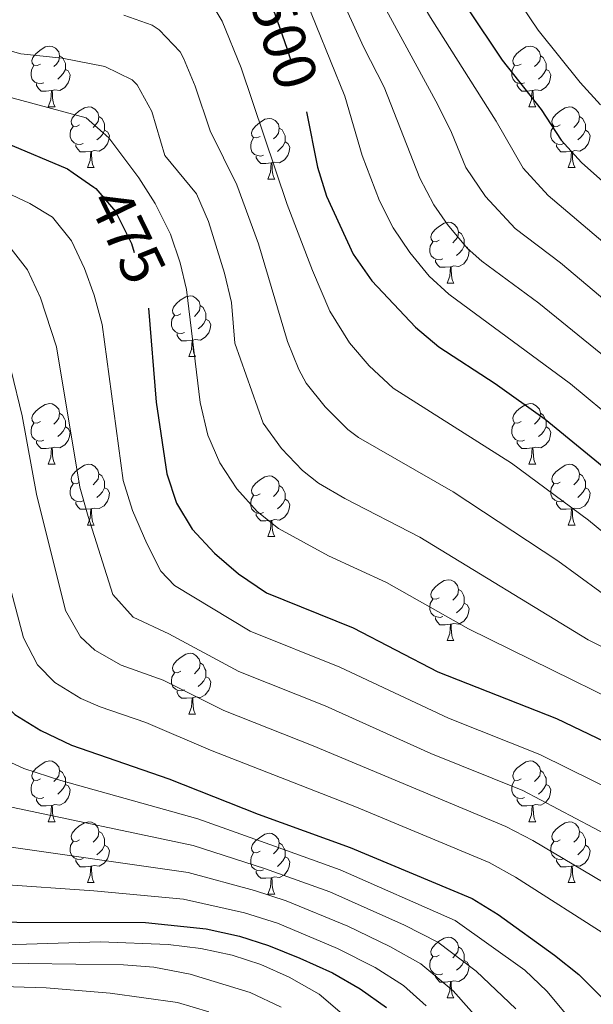
# Model space of a CAD drawing. Extents: x 595773 to 600270, y 775187 to 778221.
# Drawn here: x 597576 to 597671, y 776578 to 776740 of the extents above; entities that cross this region are included whole.
import ezdxf
from ezdxf.enums import TextEntityAlignment as Align

# ---------------------------------------------------------------- set-up
doc = ezdxf.new("R2010")
doc.units = 0
doc.header["$MEASUREMENT"] = 0
doc.linetypes.add('DGN Style 5', pattern=[29.984409, 12.850461, -17.133948])
for name, color, linetype in [('Nivel 22', 7, 'Continuous'), ('Nivel 36', 7, 'Continuous'), ('Nivel 4', 7, 'Continuous'), ('Nivel 41', 7, 'Continuous'), ('Nivel 5', 7, 'Continuous'), ('Nivel 54', 7, 'Continuous'), ('Nivel 61', 7, 'Continuous'), ('Nivel 63', 7, 'Continuous')]:
    doc.layers.add(name, color=color, linetype=linetype)
doc.styles.add('Style-ariali', font='ariali.shx', dxfattribs={"bigfont": 'arialibig.shx'})

msp = doc.modelspace()

# ---------------------------------------------------------------- linework, layer by layer
at = {"layer": 'Nivel 22', "color": 25, "linetype": 'DGN Style 5', "lineweight": 30, "flags": 128}
for points, elevation in [([(597616.379, 776745.463), (597618.484, 776741.014), (597620.479, 776735.199), (597622.002, 776730.76), (597623.495, 776725.928), (597623.703, 776724.878)], 500), ([(597588.571, 776712.438), (597588.933, 776712.19), (597592.169, 776708.379), (597594.808, 776703.106), (597596.339, 776698.347), (597597.558, 776692.82), (597597.588, 776692.448)], 475)]:
    msp.add_lwpolyline(points, dxfattribs=dict(at, elevation=elevation))
at = {"layer": 'Nivel 36', "color": 92, "linetype": 'Continuous', "lineweight": 0, "flags": 128}
for points in [[(597579.766, 776732.741), (597579.236, 776732.476), (597578.706, 776732.531), (597578.441, 776732.901), (597578.386, 776733.326), (597578.546, 776733.846), (597579.026, 776734.441), (597579.661, 776734.971), (597580.561, 776735.556), (597581.306, 776735.716), (597581.731, 776735.661), (597582.261, 776735.346), (597582.791, 776734.761), (597582.951, 776734.121), (597582.841, 776733.271), (597582.416, 776732.741), (597581.996, 776732.316)], [(597659.093, 776732.741), (597658.563, 776732.476), (597658.033, 776732.531), (597657.768, 776732.901), (597657.713, 776733.326), (597657.873, 776733.846), (597658.353, 776734.441), (597658.988, 776734.971), (597659.888, 776735.556), (597660.633, 776735.716), (597661.058, 776735.661), (597661.588, 776735.346), (597662.118, 776734.761), (597662.278, 776734.121), (597662.168, 776733.271), (597661.743, 776732.741), (597661.323, 776732.316)], [(597582.951, 776734.121), (597583.426, 776733.806), (597583.741, 776733.166), (597583.901, 776732.846), (597583.901, 776732.266), (597583.901, 776731.841), (597583.531, 776731.151), (597583.111, 776730.671), (597582.631, 776730.251)], [(597662.278, 776734.121), (597662.753, 776733.806), (597663.068, 776733.166), (597663.228, 776732.846), (597663.228, 776732.266), (597663.228, 776731.841), (597662.858, 776731.151), (597662.438, 776730.671), (597661.958, 776730.251)], [(597580.351, 776729.661), (597579.926, 776729.501), (597579.341, 776729.561), (597578.866, 776729.771), (597578.441, 776730.196), (597578.226, 776730.781), (597578.226, 776731.201), (597578.281, 776731.786), (597578.706, 776732.476)], [(597583.901, 776731.841), (597584.356, 776731.591), (597584.701, 776730.976), (597584.591, 776730.251), (597584.381, 776729.611), (597583.796, 776728.871), (597583.001, 776728.391), (597582.151, 776728.496), (597581.721, 776728.366)], [(597659.678, 776729.661), (597659.253, 776729.501), (597658.668, 776729.561), (597658.193, 776729.771), (597657.768, 776730.196), (597657.553, 776730.781), (597657.553, 776731.201), (597657.608, 776731.786), (597658.033, 776732.476)], [(597663.228, 776731.841), (597663.683, 776731.591), (597664.028, 776730.976), (597663.918, 776730.251), (597663.708, 776729.611), (597663.123, 776728.871), (597662.328, 776728.391), (597661.478, 776728.496), (597661.048, 776728.366)], [(597581.611, 776728.366), (597580.721, 776728.281), (597579.876, 776728.281), (597579.451, 776728.711), (597579.131, 776729.186), (597579.131, 776729.501)], [(597581.066, 776725.681), (597581.501, 776726.841), (597581.611, 776728.366), (597581.721, 776728.366), (597581.756, 776727.781), (597581.791, 776727.096), (597581.861, 776726.481), (597581.976, 776726.081), (597582.191, 776725.681)], [(597660.938, 776728.366), (597660.048, 776728.281), (597659.203, 776728.281), (597658.778, 776728.711), (597658.458, 776729.186), (597658.458, 776729.501)], [(597660.393, 776725.681), (597660.828, 776726.841), (597660.938, 776728.366), (597661.048, 776728.366), (597661.083, 776727.781), (597661.118, 776727.096), (597661.188, 776726.481), (597661.303, 776726.081), (597661.518, 776725.681)], [(597581.066, 776725.681), (597582.191, 776725.681)], [(597586.241, 776722.706), (597585.711, 776722.441), (597585.181, 776722.496), (597584.916, 776722.866), (597584.861, 776723.291), (597585.021, 776723.811), (597585.501, 776724.406), (597586.136, 776724.936), (597587.036, 776725.521), (597587.781, 776725.681), (597588.206, 776725.626), (597588.736, 776725.311), (597589.266, 776724.726), (597589.426, 776724.086), (597589.316, 776723.236), (597588.891, 776722.706), (597588.471, 776722.281)], [(597660.393, 776725.681), (597661.518, 776725.681)], [(597665.568, 776722.706), (597665.038, 776722.441), (597664.508, 776722.496), (597664.243, 776722.866), (597664.188, 776723.291), (597664.348, 776723.811), (597664.828, 776724.406), (597665.463, 776724.936), (597666.363, 776725.521), (597667.108, 776725.681), (597667.533, 776725.626), (597668.063, 776725.311), (597668.593, 776724.726), (597668.753, 776724.086), (597668.643, 776723.236), (597668.218, 776722.706), (597667.798, 776722.281)], [(597589.426, 776724.086), (597589.901, 776723.771), (597590.216, 776723.131), (597590.376, 776722.811), (597590.376, 776722.231), (597590.376, 776721.806), (597590.006, 776721.116), (597589.586, 776720.636), (597589.106, 776720.216)], [(597616.013, 776720.801), (597615.483, 776720.536), (597614.953, 776720.591), (597614.688, 776720.961), (597614.633, 776721.386), (597614.793, 776721.906), (597615.273, 776722.501), (597615.908, 776723.031), (597616.808, 776723.616), (597617.553, 776723.776), (597617.978, 776723.721), (597618.508, 776723.406), (597619.038, 776722.821), (597619.198, 776722.181), (597619.088, 776721.331), (597618.663, 776720.801), (597618.243, 776720.376)], [(597668.753, 776724.086), (597669.228, 776723.771), (597669.543, 776723.131), (597669.703, 776722.811), (597669.703, 776722.231), (597669.703, 776721.806), (597669.333, 776721.116), (597668.913, 776720.636), (597668.433, 776720.216)], [(597586.826, 776719.626), (597586.401, 776719.466), (597585.816, 776719.526), (597585.341, 776719.736), (597584.916, 776720.161), (597584.701, 776720.746), (597584.701, 776721.166), (597584.756, 776721.751), (597585.181, 776722.441)], [(597590.376, 776721.806), (597590.831, 776721.556), (597591.176, 776720.941), (597591.066, 776720.216), (597590.856, 776719.576), (597590.271, 776718.836), (597589.476, 776718.356), (597588.626, 776718.461), (597588.196, 776718.331)], [(597619.198, 776722.181), (597619.673, 776721.866), (597619.988, 776721.226), (597620.148, 776720.906), (597620.148, 776720.326), (597620.148, 776719.901), (597619.778, 776719.211), (597619.358, 776718.731), (597618.878, 776718.311)], [(597666.153, 776719.626), (597665.728, 776719.466), (597665.143, 776719.526), (597664.668, 776719.736), (597664.243, 776720.161), (597664.028, 776720.746), (597664.028, 776721.166), (597664.083, 776721.751), (597664.508, 776722.441)], [(597669.703, 776721.806), (597670.158, 776721.556), (597670.503, 776720.941), (597670.393, 776720.216), (597670.183, 776719.576), (597669.598, 776718.836), (597668.803, 776718.356), (597667.953, 776718.461), (597667.523, 776718.331)], [(597616.598, 776717.721), (597616.173, 776717.561), (597615.588, 776717.621), (597615.113, 776717.831), (597614.688, 776718.256), (597614.473, 776718.841), (597614.473, 776719.261), (597614.528, 776719.846), (597614.953, 776720.536)], [(597620.148, 776719.901), (597620.603, 776719.651), (597620.948, 776719.036), (597620.838, 776718.311), (597620.628, 776717.671), (597620.043, 776716.931), (597619.248, 776716.451), (597618.398, 776716.556), (597617.968, 776716.426)], [(597588.086, 776718.331), (597587.196, 776718.246), (597586.351, 776718.246), (597585.926, 776718.676), (597585.606, 776719.151), (597585.606, 776719.466)], [(597587.541, 776715.646), (597587.976, 776716.806), (597588.086, 776718.331), (597588.196, 776718.331), (597588.231, 776717.746), (597588.266, 776717.061), (597588.336, 776716.446), (597588.451, 776716.046), (597588.666, 776715.646)], [(597667.413, 776718.331), (597666.523, 776718.246), (597665.678, 776718.246), (597665.253, 776718.676), (597664.933, 776719.151), (597664.933, 776719.466)], [(597666.868, 776715.646), (597667.303, 776716.806), (597667.413, 776718.331), (597667.523, 776718.331), (597667.558, 776717.746), (597667.593, 776717.061), (597667.663, 776716.446), (597667.778, 776716.046), (597667.993, 776715.646)], [(597617.858, 776716.426), (597616.968, 776716.341), (597616.123, 776716.341), (597615.698, 776716.771), (597615.378, 776717.246), (597615.378, 776717.561)], [(597587.541, 776715.646), (597588.666, 776715.646)], [(597617.313, 776713.741), (597617.748, 776714.901), (597617.858, 776716.426), (597617.968, 776716.426), (597618.003, 776715.841), (597618.038, 776715.156), (597618.108, 776714.541), (597618.223, 776714.141), (597618.438, 776713.741)], [(597666.868, 776715.646), (597667.993, 776715.646)], [(597617.313, 776713.741), (597618.438, 776713.741)], [(597645.59, 776703.658), (597645.06, 776703.393), (597644.53, 776703.448), (597644.265, 776703.818), (597644.21, 776704.243), (597644.37, 776704.763), (597644.85, 776705.358), (597645.485, 776705.888), (597646.385, 776706.473), (597647.13, 776706.633), (597647.555, 776706.578), (597648.085, 776706.263), (597648.615, 776705.678), (597648.775, 776705.038), (597648.665, 776704.188), (597648.24, 776703.658), (597647.82, 776703.233)], [(597648.775, 776705.038), (597649.25, 776704.723), (597649.565, 776704.083), (597649.725, 776703.763), (597649.725, 776703.183), (597649.725, 776702.758), (597649.355, 776702.068), (597648.935, 776701.588), (597648.455, 776701.168)], [(597646.175, 776700.578), (597645.75, 776700.418), (597645.165, 776700.478), (597644.69, 776700.688), (597644.265, 776701.113), (597644.05, 776701.698), (597644.05, 776702.118), (597644.105, 776702.703), (597644.53, 776703.393)], [(597649.725, 776702.758), (597650.18, 776702.508), (597650.525, 776701.893), (597650.415, 776701.168), (597650.205, 776700.528), (597649.62, 776699.788), (597648.825, 776699.308), (597647.975, 776699.413), (597647.545, 776699.283)], [(597647.435, 776699.283), (597646.545, 776699.198), (597645.7, 776699.198), (597645.275, 776699.628), (597644.955, 776700.103), (597644.955, 776700.418)], [(597646.89, 776696.598), (597647.325, 776697.758), (597647.435, 776699.283), (597647.545, 776699.283), (597647.58, 776698.698), (597647.615, 776698.013), (597647.685, 776697.398), (597647.8, 776696.998), (597648.015, 776696.598)], [(597646.89, 776696.598), (597648.015, 776696.598)], [(597602.954, 776691.518), (597602.424, 776691.253), (597601.894, 776691.308), (597601.629, 776691.678), (597601.574, 776692.103), (597601.734, 776692.623), (597602.214, 776693.218), (597602.849, 776693.748), (597603.749, 776694.333), (597604.494, 776694.493), (597604.919, 776694.438), (597605.449, 776694.123), (597605.979, 776693.538), (597606.139, 776692.898), (597606.029, 776692.048), (597605.604, 776691.518), (597605.184, 776691.093)], [(597606.139, 776692.898), (597606.614, 776692.583), (597606.929, 776691.943), (597607.089, 776691.623), (597607.089, 776691.043), (597607.089, 776690.618), (597606.719, 776689.928), (597606.299, 776689.448), (597605.819, 776689.028)], [(597603.539, 776688.438), (597603.114, 776688.278), (597602.529, 776688.338), (597602.054, 776688.548), (597601.629, 776688.973), (597601.414, 776689.558), (597601.414, 776689.978), (597601.469, 776690.563), (597601.894, 776691.253)], [(597607.089, 776690.618), (597607.544, 776690.368), (597607.889, 776689.753), (597607.779, 776689.028), (597607.569, 776688.388), (597606.984, 776687.648), (597606.189, 776687.168), (597605.339, 776687.273), (597604.909, 776687.143)], [(597604.799, 776687.143), (597603.909, 776687.058), (597603.064, 776687.058), (597602.639, 776687.488), (597602.319, 776687.963), (597602.319, 776688.278)], [(597604.254, 776684.458), (597604.689, 776685.618), (597604.799, 776687.143), (597604.909, 776687.143), (597604.944, 776686.558), (597604.979, 776685.873), (597605.049, 776685.258), (597605.164, 776684.858), (597605.379, 776684.458)], [(597604.254, 776684.458), (597605.379, 776684.458)], [(597579.766, 776673.749), (597579.236, 776673.484), (597578.706, 776673.539), (597578.441, 776673.909), (597578.386, 776674.334), (597578.546, 776674.854), (597579.026, 776675.449), (597579.661, 776675.979), (597580.561, 776676.564), (597581.306, 776676.724), (597581.731, 776676.669), (597582.261, 776676.354), (597582.791, 776675.769), (597582.951, 776675.129), (597582.841, 776674.279), (597582.416, 776673.749), (597581.996, 776673.324)], [(597659.093, 776673.749), (597658.563, 776673.484), (597658.033, 776673.539), (597657.768, 776673.909), (597657.713, 776674.334), (597657.873, 776674.854), (597658.353, 776675.449), (597658.988, 776675.979), (597659.888, 776676.564), (597660.633, 776676.724), (597661.058, 776676.669), (597661.588, 776676.354), (597662.118, 776675.769), (597662.278, 776675.129), (597662.168, 776674.279), (597661.743, 776673.749), (597661.323, 776673.324)], [(597582.951, 776675.129), (597583.426, 776674.814), (597583.741, 776674.174), (597583.901, 776673.854), (597583.901, 776673.274), (597583.901, 776672.849), (597583.531, 776672.159), (597583.111, 776671.679), (597582.631, 776671.259)], [(597662.278, 776675.129), (597662.753, 776674.814), (597663.068, 776674.174), (597663.228, 776673.854), (597663.228, 776673.274), (597663.228, 776672.849), (597662.858, 776672.159), (597662.438, 776671.679), (597661.958, 776671.259)], [(597580.351, 776670.669), (597579.926, 776670.509), (597579.341, 776670.569), (597578.866, 776670.779), (597578.441, 776671.204), (597578.226, 776671.789), (597578.226, 776672.209), (597578.281, 776672.794), (597578.706, 776673.484)], [(597583.901, 776672.849), (597584.356, 776672.599), (597584.701, 776671.984), (597584.591, 776671.259), (597584.381, 776670.619), (597583.796, 776669.879), (597583.001, 776669.399), (597582.151, 776669.504), (597581.721, 776669.374)], [(597659.678, 776670.669), (597659.253, 776670.509), (597658.668, 776670.569), (597658.193, 776670.779), (597657.768, 776671.204), (597657.553, 776671.789), (597657.553, 776672.209), (597657.608, 776672.794), (597658.033, 776673.484)], [(597663.228, 776672.849), (597663.683, 776672.599), (597664.028, 776671.984), (597663.918, 776671.259), (597663.708, 776670.619), (597663.123, 776669.879), (597662.328, 776669.399), (597661.478, 776669.504), (597661.048, 776669.374)], [(597581.611, 776669.374), (597580.721, 776669.289), (597579.876, 776669.289), (597579.451, 776669.719), (597579.131, 776670.194), (597579.131, 776670.509)], [(597660.938, 776669.374), (597660.048, 776669.289), (597659.203, 776669.289), (597658.778, 776669.719), (597658.458, 776670.194), (597658.458, 776670.509)], [(597581.066, 776666.689), (597581.501, 776667.849), (597581.611, 776669.374), (597581.721, 776669.374), (597581.756, 776668.789), (597581.791, 776668.104), (597581.861, 776667.489), (597581.976, 776667.089), (597582.191, 776666.689)], [(597660.393, 776666.689), (597660.828, 776667.849), (597660.938, 776669.374), (597661.048, 776669.374), (597661.083, 776668.789), (597661.118, 776668.104), (597661.188, 776667.489), (597661.303, 776667.089), (597661.518, 776666.689)], [(597581.066, 776666.689), (597582.191, 776666.689)], [(597586.241, 776663.714), (597585.711, 776663.449), (597585.181, 776663.504), (597584.916, 776663.874), (597584.861, 776664.299), (597585.021, 776664.819), (597585.501, 776665.414), (597586.136, 776665.944), (597587.036, 776666.529), (597587.781, 776666.689), (597588.206, 776666.634), (597588.736, 776666.319), (597589.266, 776665.734), (597589.426, 776665.094), (597589.316, 776664.244), (597588.891, 776663.714), (597588.471, 776663.289)], [(597660.393, 776666.689), (597661.518, 776666.689)], [(597665.568, 776663.714), (597665.038, 776663.449), (597664.508, 776663.504), (597664.243, 776663.874), (597664.188, 776664.299), (597664.348, 776664.819), (597664.828, 776665.414), (597665.463, 776665.944), (597666.363, 776666.529), (597667.108, 776666.689), (597667.533, 776666.634), (597668.063, 776666.319), (597668.593, 776665.734), (597668.753, 776665.094), (597668.643, 776664.244), (597668.218, 776663.714), (597667.798, 776663.289)], [(597589.426, 776665.094), (597589.901, 776664.779), (597590.216, 776664.139), (597590.376, 776663.819), (597590.376, 776663.239), (597590.376, 776662.814), (597590.006, 776662.124), (597589.586, 776661.644), (597589.106, 776661.224)], [(597616.013, 776661.809), (597615.483, 776661.544), (597614.953, 776661.599), (597614.688, 776661.969), (597614.633, 776662.394), (597614.793, 776662.914), (597615.273, 776663.509), (597615.908, 776664.039), (597616.808, 776664.624), (597617.553, 776664.784), (597617.978, 776664.729), (597618.508, 776664.414), (597619.038, 776663.829), (597619.198, 776663.189), (597619.088, 776662.339), (597618.663, 776661.809), (597618.243, 776661.384)], [(597668.753, 776665.094), (597669.228, 776664.779), (597669.543, 776664.139), (597669.703, 776663.819), (597669.703, 776663.239), (597669.703, 776662.814), (597669.333, 776662.124), (597668.913, 776661.644), (597668.433, 776661.224)], [(597586.826, 776660.634), (597586.401, 776660.474), (597585.816, 776660.534), (597585.341, 776660.744), (597584.916, 776661.169), (597584.701, 776661.754), (597584.701, 776662.174), (597584.756, 776662.759), (597585.181, 776663.449)], [(597619.198, 776663.189), (597619.673, 776662.874), (597619.988, 776662.234), (597620.148, 776661.914), (597620.148, 776661.334), (597620.148, 776660.909), (597619.778, 776660.219), (597619.358, 776659.739), (597618.878, 776659.319)], [(597666.153, 776660.634), (597665.728, 776660.474), (597665.143, 776660.534), (597664.668, 776660.744), (597664.243, 776661.169), (597664.028, 776661.754), (597664.028, 776662.174), (597664.083, 776662.759), (597664.508, 776663.449)], [(597590.376, 776662.814), (597590.831, 776662.564), (597591.176, 776661.949), (597591.066, 776661.224), (597590.856, 776660.584), (597590.271, 776659.844), (597589.476, 776659.364), (597588.626, 776659.469), (597588.196, 776659.339)], [(597616.598, 776658.729), (597616.173, 776658.569), (597615.588, 776658.629), (597615.113, 776658.839), (597614.688, 776659.264), (597614.473, 776659.849), (597614.473, 776660.269), (597614.528, 776660.854), (597614.953, 776661.544)], [(597669.703, 776662.814), (597670.158, 776662.564), (597670.503, 776661.949), (597670.393, 776661.224), (597670.183, 776660.584), (597669.598, 776659.844), (597668.803, 776659.364), (597667.953, 776659.469), (597667.523, 776659.339)], [(597588.086, 776659.339), (597587.196, 776659.254), (597586.351, 776659.254), (597585.926, 776659.684), (597585.606, 776660.159), (597585.606, 776660.474)], [(597620.148, 776660.909), (597620.603, 776660.659), (597620.948, 776660.044), (597620.838, 776659.319), (597620.628, 776658.679), (597620.043, 776657.939), (597619.248, 776657.459), (597618.398, 776657.564), (597617.968, 776657.434)], [(597667.413, 776659.339), (597666.523, 776659.254), (597665.678, 776659.254), (597665.253, 776659.684), (597664.933, 776660.159), (597664.933, 776660.474)], [(597587.541, 776656.654), (597587.976, 776657.814), (597588.086, 776659.339), (597588.196, 776659.339), (597588.231, 776658.754), (597588.266, 776658.069), (597588.336, 776657.454), (597588.451, 776657.054), (597588.666, 776656.654)], [(597617.858, 776657.434), (597616.968, 776657.349), (597616.123, 776657.349), (597615.698, 776657.779), (597615.378, 776658.254), (597615.378, 776658.569)], [(597666.868, 776656.654), (597667.303, 776657.814), (597667.413, 776659.339), (597667.523, 776659.339), (597667.558, 776658.754), (597667.593, 776658.069), (597667.663, 776657.454), (597667.778, 776657.054), (597667.993, 776656.654)], [(597587.541, 776656.654), (597588.666, 776656.654)], [(597617.313, 776654.749), (597617.748, 776655.909), (597617.858, 776657.434), (597617.968, 776657.434), (597618.003, 776656.849), (597618.038, 776656.164), (597618.108, 776655.549), (597618.223, 776655.149), (597618.438, 776654.749)], [(597666.868, 776656.654), (597667.993, 776656.654)], [(597617.313, 776654.749), (597618.438, 776654.749)], [(597645.59, 776644.666), (597645.06, 776644.401), (597644.53, 776644.456), (597644.265, 776644.826), (597644.21, 776645.251), (597644.37, 776645.771), (597644.85, 776646.366), (597645.485, 776646.896), (597646.385, 776647.481), (597647.13, 776647.641), (597647.555, 776647.586), (597648.085, 776647.271), (597648.615, 776646.686), (597648.775, 776646.046), (597648.665, 776645.196), (597648.24, 776644.666), (597647.82, 776644.241)], [(597648.775, 776646.046), (597649.25, 776645.731), (597649.565, 776645.091), (597649.725, 776644.771), (597649.725, 776644.191), (597649.725, 776643.766), (597649.355, 776643.076), (597648.935, 776642.596), (597648.455, 776642.176)], [(597646.175, 776641.586), (597645.75, 776641.426), (597645.165, 776641.486), (597644.69, 776641.696), (597644.265, 776642.121), (597644.05, 776642.706), (597644.05, 776643.126), (597644.105, 776643.711), (597644.53, 776644.401)], [(597649.725, 776643.766), (597650.18, 776643.516), (597650.525, 776642.901), (597650.415, 776642.176), (597650.205, 776641.536), (597649.62, 776640.796), (597648.825, 776640.316), (597647.975, 776640.421), (597647.545, 776640.291)], [(597647.435, 776640.291), (597646.545, 776640.206), (597645.7, 776640.206), (597645.275, 776640.636), (597644.955, 776641.111), (597644.955, 776641.426)], [(597646.89, 776637.606), (597647.325, 776638.766), (597647.435, 776640.291), (597647.545, 776640.291), (597647.58, 776639.706), (597647.615, 776639.021), (597647.685, 776638.406), (597647.8, 776638.006), (597648.015, 776637.606)], [(597646.89, 776637.606), (597648.015, 776637.606)], [(597602.954, 776632.526), (597602.424, 776632.261), (597601.894, 776632.316), (597601.629, 776632.686), (597601.574, 776633.111), (597601.734, 776633.631), (597602.214, 776634.226), (597602.849, 776634.756), (597603.749, 776635.341), (597604.494, 776635.501), (597604.919, 776635.446), (597605.449, 776635.131), (597605.979, 776634.546), (597606.139, 776633.906), (597606.029, 776633.056), (597605.604, 776632.526), (597605.184, 776632.101)], [(597606.139, 776633.906), (597606.614, 776633.591), (597606.929, 776632.951), (597607.089, 776632.631), (597607.089, 776632.051), (597607.089, 776631.626), (597606.719, 776630.936), (597606.299, 776630.456), (597605.819, 776630.036)], [(597603.539, 776629.446), (597603.114, 776629.286), (597602.529, 776629.346), (597602.054, 776629.556), (597601.629, 776629.981), (597601.414, 776630.566), (597601.414, 776630.986), (597601.469, 776631.571), (597601.894, 776632.261)], [(597607.089, 776631.626), (597607.544, 776631.376), (597607.889, 776630.761), (597607.779, 776630.036), (597607.569, 776629.396), (597606.984, 776628.656), (597606.189, 776628.176), (597605.339, 776628.281), (597604.909, 776628.151)], [(597604.799, 776628.151), (597603.909, 776628.066), (597603.064, 776628.066), (597602.639, 776628.496), (597602.319, 776628.971), (597602.319, 776629.286)], [(597604.254, 776625.466), (597604.689, 776626.626), (597604.799, 776628.151), (597604.909, 776628.151), (597604.944, 776627.566), (597604.979, 776626.881), (597605.049, 776626.266), (597605.164, 776625.866), (597605.379, 776625.466)], [(597604.254, 776625.466), (597605.379, 776625.466)], [(597579.766, 776614.757), (597579.236, 776614.492), (597578.706, 776614.547), (597578.441, 776614.917), (597578.386, 776615.342), (597578.546, 776615.862), (597579.026, 776616.457), (597579.661, 776616.987), (597580.561, 776617.572), (597581.306, 776617.732), (597581.731, 776617.677), (597582.261, 776617.362), (597582.791, 776616.777), (597582.951, 776616.137), (597582.841, 776615.287), (597582.416, 776614.757), (597581.996, 776614.332)], [(597659.093, 776614.757), (597658.563, 776614.492), (597658.033, 776614.547), (597657.768, 776614.917), (597657.713, 776615.342), (597657.873, 776615.862), (597658.353, 776616.457), (597658.988, 776616.987), (597659.888, 776617.572), (597660.633, 776617.732), (597661.058, 776617.677), (597661.588, 776617.362), (597662.118, 776616.777), (597662.278, 776616.137), (597662.168, 776615.287), (597661.743, 776614.757), (597661.323, 776614.332)], [(597582.951, 776616.137), (597583.426, 776615.822), (597583.741, 776615.182), (597583.901, 776614.862), (597583.901, 776614.282), (597583.901, 776613.857), (597583.531, 776613.167), (597583.111, 776612.687), (597582.631, 776612.267)], [(597662.278, 776616.137), (597662.753, 776615.822), (597663.068, 776615.182), (597663.228, 776614.862), (597663.228, 776614.282), (597663.228, 776613.857), (597662.858, 776613.167), (597662.438, 776612.687), (597661.958, 776612.267)], [(597580.351, 776611.677), (597579.926, 776611.517), (597579.341, 776611.577), (597578.866, 776611.787), (597578.441, 776612.212), (597578.226, 776612.797), (597578.226, 776613.217), (597578.281, 776613.802), (597578.706, 776614.492)], [(597659.678, 776611.677), (597659.253, 776611.517), (597658.668, 776611.577), (597658.193, 776611.787), (597657.768, 776612.212), (597657.553, 776612.797), (597657.553, 776613.217), (597657.608, 776613.802), (597658.033, 776614.492)], [(597583.901, 776613.857), (597584.356, 776613.607), (597584.701, 776612.992), (597584.591, 776612.267), (597584.381, 776611.627), (597583.796, 776610.887), (597583.001, 776610.407), (597582.151, 776610.512), (597581.721, 776610.382)], [(597663.228, 776613.857), (597663.683, 776613.607), (597664.028, 776612.992), (597663.918, 776612.267), (597663.708, 776611.627), (597663.123, 776610.887), (597662.328, 776610.407), (597661.478, 776610.512), (597661.048, 776610.382)], [(597581.611, 776610.382), (597580.721, 776610.297), (597579.876, 776610.297), (597579.451, 776610.727), (597579.131, 776611.202), (597579.131, 776611.517)], [(597660.938, 776610.382), (597660.048, 776610.297), (597659.203, 776610.297), (597658.778, 776610.727), (597658.458, 776611.202), (597658.458, 776611.517)], [(597581.066, 776607.697), (597581.501, 776608.857), (597581.611, 776610.382), (597581.721, 776610.382), (597581.756, 776609.797), (597581.791, 776609.112), (597581.861, 776608.497), (597581.976, 776608.097), (597582.191, 776607.697)], [(597660.393, 776607.697), (597660.828, 776608.857), (597660.938, 776610.382), (597661.048, 776610.382), (597661.083, 776609.797), (597661.118, 776609.112), (597661.188, 776608.497), (597661.303, 776608.097), (597661.518, 776607.697)], [(597581.066, 776607.697), (597582.191, 776607.697)], [(597586.241, 776604.722), (597585.711, 776604.457), (597585.181, 776604.512), (597584.916, 776604.882), (597584.861, 776605.307), (597585.021, 776605.827), (597585.501, 776606.422), (597586.136, 776606.952), (597587.036, 776607.537), (597587.781, 776607.697), (597588.206, 776607.642), (597588.736, 776607.327), (597589.266, 776606.742), (597589.426, 776606.102), (597589.316, 776605.252), (597588.891, 776604.722), (597588.471, 776604.297)], [(597589.426, 776606.102), (597589.901, 776605.787), (597590.216, 776605.147), (597590.376, 776604.827), (597590.376, 776604.247), (597590.376, 776603.822), (597590.006, 776603.132), (597589.586, 776602.652), (597589.106, 776602.232)], [(597660.393, 776607.697), (597661.518, 776607.697)], [(597665.568, 776604.722), (597665.038, 776604.457), (597664.508, 776604.512), (597664.243, 776604.882), (597664.188, 776605.307), (597664.348, 776605.827), (597664.828, 776606.422), (597665.463, 776606.952), (597666.363, 776607.537), (597667.108, 776607.697), (597667.533, 776607.642), (597668.063, 776607.327), (597668.593, 776606.742), (597668.753, 776606.102), (597668.643, 776605.252), (597668.218, 776604.722), (597667.798, 776604.297)], [(597668.753, 776606.102), (597669.228, 776605.787), (597669.543, 776605.147), (597669.703, 776604.827), (597669.703, 776604.247), (597669.703, 776603.822), (597669.333, 776603.132), (597668.913, 776602.652), (597668.433, 776602.232)], [(597616.013, 776602.817), (597615.483, 776602.552), (597614.953, 776602.607), (597614.688, 776602.977), (597614.633, 776603.402), (597614.793, 776603.922), (597615.273, 776604.517), (597615.908, 776605.047), (597616.808, 776605.632), (597617.553, 776605.792), (597617.978, 776605.737), (597618.508, 776605.422), (597619.038, 776604.837), (597619.198, 776604.197), (597619.088, 776603.347), (597618.663, 776602.817), (597618.243, 776602.392)], [(597586.826, 776601.642), (597586.401, 776601.482), (597585.816, 776601.542), (597585.341, 776601.752), (597584.916, 776602.177), (597584.701, 776602.762), (597584.701, 776603.182), (597584.756, 776603.767), (597585.181, 776604.457)], [(597590.376, 776603.822), (597590.831, 776603.572), (597591.176, 776602.957), (597591.066, 776602.232), (597590.856, 776601.592), (597590.271, 776600.852), (597589.476, 776600.372), (597588.626, 776600.477), (597588.196, 776600.347)], [(597619.198, 776604.197), (597619.673, 776603.882), (597619.988, 776603.242), (597620.148, 776602.922), (597620.148, 776602.342), (597620.148, 776601.917), (597619.778, 776601.227), (597619.358, 776600.747), (597618.878, 776600.327)], [(597666.153, 776601.642), (597665.728, 776601.482), (597665.143, 776601.542), (597664.668, 776601.752), (597664.243, 776602.177), (597664.028, 776602.762), (597664.028, 776603.182), (597664.083, 776603.767), (597664.508, 776604.457)], [(597669.703, 776603.822), (597670.158, 776603.572), (597670.503, 776602.957), (597670.393, 776602.232), (597670.183, 776601.592), (597669.598, 776600.852), (597668.803, 776600.372), (597667.953, 776600.477), (597667.523, 776600.347)], [(597588.086, 776600.347), (597587.196, 776600.262), (597586.351, 776600.262), (597585.926, 776600.692), (597585.606, 776601.167), (597585.606, 776601.482)], [(597616.598, 776599.737), (597616.173, 776599.577), (597615.588, 776599.637), (597615.113, 776599.847), (597614.688, 776600.272), (597614.473, 776600.857), (597614.473, 776601.277), (597614.528, 776601.862), (597614.953, 776602.552)], [(597620.148, 776601.917), (597620.603, 776601.667), (597620.948, 776601.052), (597620.838, 776600.327), (597620.628, 776599.687), (597620.043, 776598.947), (597619.248, 776598.467), (597618.398, 776598.572), (597617.968, 776598.442)], [(597667.413, 776600.347), (597666.523, 776600.262), (597665.678, 776600.262), (597665.253, 776600.692), (597664.933, 776601.167), (597664.933, 776601.482)], [(597587.541, 776597.662), (597587.976, 776598.822), (597588.086, 776600.347), (597588.196, 776600.347), (597588.231, 776599.762), (597588.266, 776599.077), (597588.336, 776598.462), (597588.451, 776598.062), (597588.666, 776597.662)], [(597666.868, 776597.662), (597667.303, 776598.822), (597667.413, 776600.347), (597667.523, 776600.347), (597667.558, 776599.762), (597667.593, 776599.077), (597667.663, 776598.462), (597667.778, 776598.062), (597667.993, 776597.662)], [(597617.858, 776598.442), (597616.968, 776598.357), (597616.123, 776598.357), (597615.698, 776598.787), (597615.378, 776599.262), (597615.378, 776599.577)], [(597617.313, 776595.757), (597617.748, 776596.917), (597617.858, 776598.442), (597617.968, 776598.442), (597618.003, 776597.857), (597618.038, 776597.172), (597618.108, 776596.557), (597618.223, 776596.157), (597618.438, 776595.757)], [(597587.541, 776597.662), (597588.666, 776597.662)], [(597666.868, 776597.662), (597667.993, 776597.662)], [(597617.313, 776595.757), (597618.438, 776595.757)], [(597645.59, 776585.674), (597645.06, 776585.409), (597644.53, 776585.464), (597644.265, 776585.834), (597644.21, 776586.259), (597644.37, 776586.779), (597644.85, 776587.374), (597645.485, 776587.904), (597646.385, 776588.489), (597647.13, 776588.649), (597647.555, 776588.594), (597648.085, 776588.279), (597648.615, 776587.694), (597648.775, 776587.054), (597648.665, 776586.204), (597648.24, 776585.674), (597647.82, 776585.249)], [(597648.775, 776587.054), (597649.25, 776586.739), (597649.565, 776586.099), (597649.725, 776585.779), (597649.725, 776585.199), (597649.725, 776584.774), (597649.355, 776584.084), (597648.935, 776583.604), (597648.455, 776583.184)], [(597646.175, 776582.594), (597645.75, 776582.434), (597645.165, 776582.494), (597644.69, 776582.704), (597644.265, 776583.129), (597644.05, 776583.714), (597644.05, 776584.134), (597644.105, 776584.719), (597644.53, 776585.409)], [(597649.725, 776584.774), (597650.18, 776584.524), (597650.525, 776583.909), (597650.415, 776583.184), (597650.205, 776582.544), (597649.62, 776581.804), (597648.825, 776581.324), (597647.975, 776581.429), (597647.545, 776581.299)], [(597647.435, 776581.299), (597646.545, 776581.214), (597645.7, 776581.214), (597645.275, 776581.644), (597644.955, 776582.119), (597644.955, 776582.434)], [(597646.89, 776578.614), (597647.325, 776579.774), (597647.435, 776581.299), (597647.545, 776581.299), (597647.58, 776580.714), (597647.615, 776580.029), (597647.685, 776579.414), (597647.8, 776579.014), (597648.015, 776578.614)], [(597646.89, 776578.614), (597648.015, 776578.614)]]:
    msp.add_lwpolyline(points, dxfattribs=at)
at = {"layer": 'Nivel 4', "color": 25, "linetype": 'Continuous', "lineweight": 30, "flags": 128}
for points, elevation in [([(597644.417, 776750.725), (597655.976, 776733.402), (597662.381, 776725.218), (597665.707, 776720.195), (597669.062, 776716.486), (597688.413, 776699.277)], 525), ([(597481.156, 776737.672), (597486.619, 776735.087), (597491.414, 776733.659), (597496.347, 776734.073), (597501.219, 776735.399), (597506.187, 776735.966), (597511.385, 776736.105), (597522.377, 776735.563), (597533.181, 776734.364), (597543.632, 776731.971), (597548.538, 776730.317), (597558.97, 776725.344), (597567.451, 776722.196), (597574.068, 776719.74), (597584.231, 776715.429), (597585.175, 776714.778), (597588.571, 776712.438)], 475), ([(597623.703, 776724.878), (597625.518, 776715.727), (597626.998, 776710.951), (597631.383, 776701.362), (597634.488, 776696.97), (597641.667, 776689.322), (597645.515, 776686.094), (597654.82, 776680.024), (597663.076, 776674.14), (597675.244, 776664.182)], 500), ([(597597.588, 776692.448), (597598.883, 776676.921), (597600.634, 776665.126), (597602.261, 776660.253), (597604.846, 776655.974), (597608.484, 776652.007), (597612.455, 776648.585), (597617.09, 776645.479), (597631.383, 776639.708), (597645.337, 776632.443), (597664.948, 776624.75), (597679.65, 776617.663)], 475), ([(597565.959, 776653.597), (597567.194, 776644.189), (597569.996, 776633.572), (597572.009, 776628.972), (597575.574, 776625.366), (597579.832, 776622.744), (597584.928, 776620.334), (597600.981, 776614.775), (597615.71, 776608.95), (597630.882, 776603.431), (597651.027, 776595), (597655.295, 776592.395), (597664.615, 776585.647), (597668.621, 776582.497), (597672.339, 776578.744)], 450), ([(597534.67, 776613.42), (597535.894, 776610.388), (597538.278, 776605.868), (597541.46, 776602.006), (597550.388, 776595.447), (597555.064, 776593.674), (597560.291, 776592.452), (597565.835, 776591.5), (597575.911, 776591.141), (597597.137, 776591.082), (597607.117, 776590.001), (597612.633, 776588.78), (597617.403, 776587.28), (597622.582, 776585.157), (597627.962, 776582.74), (597632.558, 776580.121), (597636.862, 776577.05)], 425)]:
    msp.add_lwpolyline(points, dxfattribs=dict(at, elevation=elevation))
at = {"layer": 'Nivel 5', "color": 25, "linetype": 'Continuous', "lineweight": 0, "flags": 128}
for points, elevation in [([(597672.18, 776726.001), (597668.817, 776729.701), (597661.906, 776738.336), (597659.049, 776742.55), (597656.405, 776746.826), (597654.147, 776751.287), (597652.179, 776756.283), (597650.938, 776761.329), (597648.262, 776782.007), (597647.253, 776786.958), (597645.546, 776792.536), (597643.884, 776797.251)], 530), ([(597630.296, 776761.604), (597630.723, 776756.229), (597631.298, 776752.887), (597633.468, 776747.882), (597645.333, 776725.997), (597647.635, 776721.421), (597649.981, 776715.675), (597653.219, 776710.905), (597658.104, 776705.62), (597665.606, 776699.907), (597679.825, 776687.955)], 515), ([(597620.528, 776750.794), (597629.991, 776727.422), (597632.89, 776717.625), (597635.737, 776710.166), (597638.006, 776705.717), (597640.731, 776701.615), (597643.923, 776697.729), (597647.146, 776694.754), (597667.262, 776679.951), (597683.403, 776666.556)], 505), ([(597638.501, 776750.033), (597644.131, 776740.446), (597655.008, 776723.319), (597659.463, 776715.55), (597663.583, 776711.053), (597684.119, 776693.616)], 520), ([(597627.651, 776747.552), (597633.096, 776735.556), (597636.487, 776728.917), (597642.398, 776713.929), (597644.706, 776709.51), (597646.975, 776706.26), (597650.18, 776702.379), (597652.625, 776700.187), (597662.011, 776693.279)], 510), ([(597556.501, 776742.797), (597563.63, 776739.087), (597572.978, 776735.419), (597576.533, 776734.439), (597583.343, 776733.686), (597590.421, 776732.33), (597594.908, 776730.148), (597595.755, 776729.304), (597598.154, 776724.903), (597600.325, 776717.666), (597605.508, 776711.318), (597607.513, 776706.737), (597610.165, 776698.253), (597611.309, 776693.385), (597611.883, 776686.697), (597616.52, 776673.481), (597619.574, 776669.313), (597623.032, 776665.656), (597625.679, 776663.588)], 485), ([(597688.189, 776620.932), (597650.432, 776639.515), (597636.884, 776647.19), (597627.321, 776651.558), (597619.067, 776656.086), (597615.571, 776658.896), (597612.21, 776662.643), (597609.373, 776666.898), (597607.404, 776671.494), (597606.132, 776676.872), (597603.861, 776695.536), (597602.854, 776699.924), (597601.246, 776704.675), (597598.708, 776709.718), (597596.039, 776713.956), (597591.081, 776720.546), (597587.326, 776723.879), (597575.3, 776727.089), (597570.656, 776728.635), (597561.3, 776732.215), (597550.363, 776737.349), (597543.78, 776739.747), (597535.31, 776741.709)], 480), ([(597680.959, 776648.611), (597670.193, 776657.469), (597657.539, 776666.851), (597637.967, 776679.232), (597634.039, 776682.92), (597630.779, 776686.709), (597627.513, 776691.971), (597624.701, 776698.657), (597620.5, 776709.538), (597612.931, 776732.113), (597609.781, 776739.812), (597608.107, 776742.55)], 495), ([(597593.516, 776740.78), (597598.209, 776739.146), (597599.378, 776738.405), (597602.837, 776734.753), (597603.393, 776733.716), (597605.333, 776729.105), (597607.789, 776721.728), (597612.178, 776712.787), (597615.768, 776703.091), (597620.539, 776686.972), (597622.395, 776682.34), (597623.649, 776680.095), (597626.753, 776676.177), (597630.484, 776672.421)], 490), ([(597676.878, 776603.624), (597659.379, 776612.85), (597644.192, 776618.97), (597626.765, 776626.819), (597612.506, 776632.461), (597600.951, 776638.683), (597595.09, 776641.474), (597591.711, 776645.173), (597587.637, 776658.073), (597586.283, 776662.887), (597582.417, 776686.069), (597579.768, 776694.157), (597577.66, 776698.798), (597574.57, 776702.729), (597572.827, 776703.766), (597546.123, 776716.968), (597539.242, 776719.533), (597526.72, 776723.294), (597516.088, 776725.575), (597510.894, 776727.155), (597492.741, 776728.417), (597487.905, 776729.669), (597480.628, 776732.4)], 465), ([(597672.79, 776597.632), (597661.043, 776604.618), (597656.595, 776606.9), (597624.798, 776620.227), (597610.026, 776626.029), (597600.019, 776631.039), (597593.084, 776633.525), (597588.738, 776636.022), (597586.393, 776638.187), (597583.936, 776642.532), (597579.108, 776661.768), (597576.768, 776674.68), (597574.962, 776682.144), (597572.528, 776689.325), (597570.465, 776693.892), (597567.433, 776697.356), (597561.307, 776701.451), (597552.081, 776706.487), (597538.071, 776713.08), (597525.198, 776717.57), (597520.238, 776718.834), (597510.178, 776722.747), (597493.404, 776725.797), (597475.523, 776731.026)], 460), ([(597680.132, 776609.932), (597662.163, 776618.8), (597647.091, 776624.793), (597629.188, 776633.214), (597614.394, 776639.158), (597601.902, 776646.678), (597599.627, 776649.058), (597597.315, 776653.617), (597594.983, 776659.057), (597593.458, 776664.006), (597589.949, 776689.768), (597588.66, 776694.603), (597587.073, 776699.006), (597584.914, 776703.587), (597581.751, 776707.459), (597578.011, 776709.747), (597569.137, 776713.891), (597554.957, 776719.889), (597545.976, 776724.288), (597540.412, 776725.986)], 470), ([(597662.011, 776693.279), (597688.063, 776672.125)], 510), ([(597483.913, 776678.431), (597499.064, 776669.76), (597502.28, 776664.61), (597504.165, 776660.247), (597511.246, 776636.889), (597512.221, 776631.984), (597512.747, 776624.943), (597513.571, 776619.815), (597514.914, 776614.493), (597518.254, 776606.461), (597521.795, 776600.225), (597525.421, 776596.766), (597538.254, 776589.21), (597542.308, 776587.785), (597547.21, 776586.773), (597561.963, 776584.497), (597593.488, 776584.082), (597598.469, 776583.672), (597604.492, 776582.532), (597614.398, 776579.501), (597619.513, 776577.085)], 415), ([(597630.484, 776672.421), (597632.291, 776671.09), (597647.887, 776662.156), (597665.142, 776650.756), (597675.567, 776643.158)], 490), ([(597625.679, 776663.588), (597629.996, 776661.053), (597642.386, 776654.673), (597670.164, 776637.735), (597677.997, 776633.826)], 485), ([(597673.82, 776588.536), (597658.193, 776598.54), (597653.811, 776600.95), (597631.921, 776610.103), (597607.832, 776619.479), (597597.198, 776624.05), (597589.639, 776626.668), (597586.443, 776628.028), (597582.156, 776630.694), (597579.284, 776633.611), (597576.966, 776638.052), (597574.724, 776646.546)], 455), ([(597669.469, 776572.438), (597663.348, 776579.732), (597659.737, 776583.189), (597648.194, 776591.41), (597629.222, 776599.776), (597618.427, 776603.678), (597605.729, 776608.169), (597583.124, 776614.495), (597577.032, 776616.495), (597571.472, 776619.027)], 445), ([(597574.233, 776610.246), (597604.957, 776603.748), (597616.765, 776600.001), (597627.562, 776596.121), (597639.854, 776590.631), (597645.361, 776587.82), (597651.698, 776583.02), (597658.241, 776576.798)], 440), ([(597571.433, 776603.997), (597604.185, 776599.327), (597615.102, 776596.323), (597620.357, 776594.626), (597630.484, 776590.466), (597637.422, 776587.128), (597642.528, 776584.23), (597647.875, 776579.799), (597653.052, 776573.949)], 435), ([(597643.409, 776577.301), (597639.695, 776580.64), (597634.99, 776583.624), (597628.816, 776586.793), (597618.88, 776590.953), (597613.44, 776592.646), (597603.413, 776594.906), (597588.585, 776596.299), (597572.729, 776597.366)], 430), ([(597629.568, 776575.985), (597625.766, 776579.231), (597620.829, 776582.016), (597616.162, 776584.135), (597611.401, 776585.659), (597606.231, 776586.775), (597600.843, 776587.439), (597589.707, 776587.867), (597570.446, 776587.274)], 420), ([(597607.563, 776576.346), (597602.387, 776577.836), (597591.309, 776579.385), (597580.751, 776580.306), (597560.813, 776580.861), (597545.621, 776582.436), (597539.2, 776582.724)], 410)]:
    msp.add_lwpolyline(points, dxfattribs=dict(at, elevation=elevation))
at = {"layer": 'Nivel 61', "color": 19, "linetype": 'Continuous', "lineweight": 0}
msp.add_3dface([(596699.83, 775593.87), (596666.96, 777907.44), (600055.19, 777956.3), (600089.22, 775642.73)], dxfattribs=at)
at = {"layer": 'Nivel 63', "color": 7, "linetype": 'Continuous', "lineweight": 0}
msp.add_3dface([(595815.345, 775187.239), (600269.877, 775251.453), (600227.067, 778221.156), (595772.535, 778156.941)], dxfattribs=at)

# ---------------------------------------------------------------- texts
at = {"layer": 'Nivel 41', "color": 25, "linetype": 'Continuous', "lineweight": 0, "style": 'Style-ariali'}
for s, rotation, p in [('500', 288, (597620.044, 776736.531, 500)), ('475', 296, (597594.173, 776704.403, 475))]:
    msp.add_text(s, height=7, rotation=rotation, dxfattribs=at).set_placement(p, align=Align.MIDDLE_CENTER)

# ---------------------------------------------------------------- meshes
at = {"layer": 'Nivel 54', "color": 7, "linetype": 'Continuous', "lineweight": 0}
mesh = msp.add_polyface(dxfattribs=at)
corners = [(597609.198, 776559.162, 406.924), (597611.004, 776562.012, 406.924), (597605.529, 776564.57, 406.375), (597604.267, 776561.466, 406.375), (597598.287, 776563.55, 405.644), (597599.138, 776566.797, 405.644), (597593.308, 776567.843, 405.005), (597592.939, 776564.509, 405.005), (597587.178, 776568.107, 404.639), (597587.138, 776564.759, 404.639), (597580.699, 776564.637, 404.273), (597580.428, 776567.979, 404.273), (597572.26, 776566.809, 402.811), (597572.834, 776563.51, 402.811), (597552.02, 776562.671, 400.435), (597552.565, 776559.367, 400.435), (597537.727, 776560.879, 398.333), (597525.722, 776558.172, 397.237), (597533.165, 776561.123, 397.902), (597526.106, 776561.503, 397.237), (597505.001, 776561.855, 396.323), (597505.758, 776565.119, 396.323), (597494.956, 776568.225, 396.14), (597493.636, 776565.122, 396.14), (597487.995, 776572.251, 396.14), (597485.944, 776569.572, 396.14), (597480.726, 776574.76, 396.14), (597483.318, 776576.902, 396.14), (597478.634, 776583.852, 396.506), (597475.667, 776582.268, 396.506), (597472.111, 776590.968, 396.871), (597475.205, 776592.242, 396.871), (597468.846, 776598.827, 397.341), (597470.053, 776604.649, 397.602), (597467.035, 776603.192, 397.602), (597468.704, 776607.08, 397.749), (597462.17, 776611.972, 398.151), (597465.021, 776613.731, 398.151), (597460.347, 776614.637, 398.151), (597463, 776616.686, 398.151), (597457.963, 776617.38, 398.333), (597460.289, 776619.805, 398.333), (597455.277, 776619.525, 398.425), (597457.057, 776622.386, 398.425), (597453.23, 776624.186, 398.516), (597452.065, 776621.036, 398.516), (597448.887, 776621.911, 398.608), (597449.377, 776625.247, 398.608), (597444.651, 776625.356, 398.699), (597444.957, 776622.002, 398.699), (597440.312, 776624.456, 398.79), (597441.248, 776621.232, 398.79), (597436.036, 776619.271, 398.973), (597434.408, 776622.234, 398.973), (597425.667, 776615.667, 399.156)]
mesh.append_faces([[corners[k] for k in face] for face in [(0, 2, 3), (3, 2, 4), (4, 6, 7), (7, 8, 9), (9, 8, 10), (10, 12, 13), (13, 14, 15), (17, 19, 20), (20, 22, 23), (23, 24, 25), (25, 24, 26), (26, 28, 29), (29, 28, 30), (30, 31, 32), (32, 33, 34), (34, 35, 36), (36, 37, 38), (38, 39, 40), (40, 41, 42), (42, 44, 45), (45, 44, 46), (46, 48, 49), (49, 50, 51), (51, 50, 52)]], dxfattribs={"vtx0": -1, "vtx1": -1, "color": 7})
mesh.append_faces([[corners[k] for k in face] for face in [(0, 1, 2), (4, 2, 5), (4, 5, 6), (7, 6, 8), (10, 8, 11), (10, 11, 12), (13, 12, 14), (15, 14, 16), (17, 18, 19), (20, 19, 21), (20, 21, 22), (23, 22, 24), (26, 24, 27), (26, 27, 28), (30, 28, 31), (32, 31, 33), (34, 33, 35), (36, 35, 37), (38, 37, 39), (40, 39, 41), (42, 41, 43), (42, 43, 44), (46, 44, 47), (46, 47, 48), (49, 48, 50), (52, 50, 53), (52, 53, 54)]], dxfattribs={"vtx0": -1, "vtx2": -1, "color": 7})

doc.saveas('drawing.dxf')
